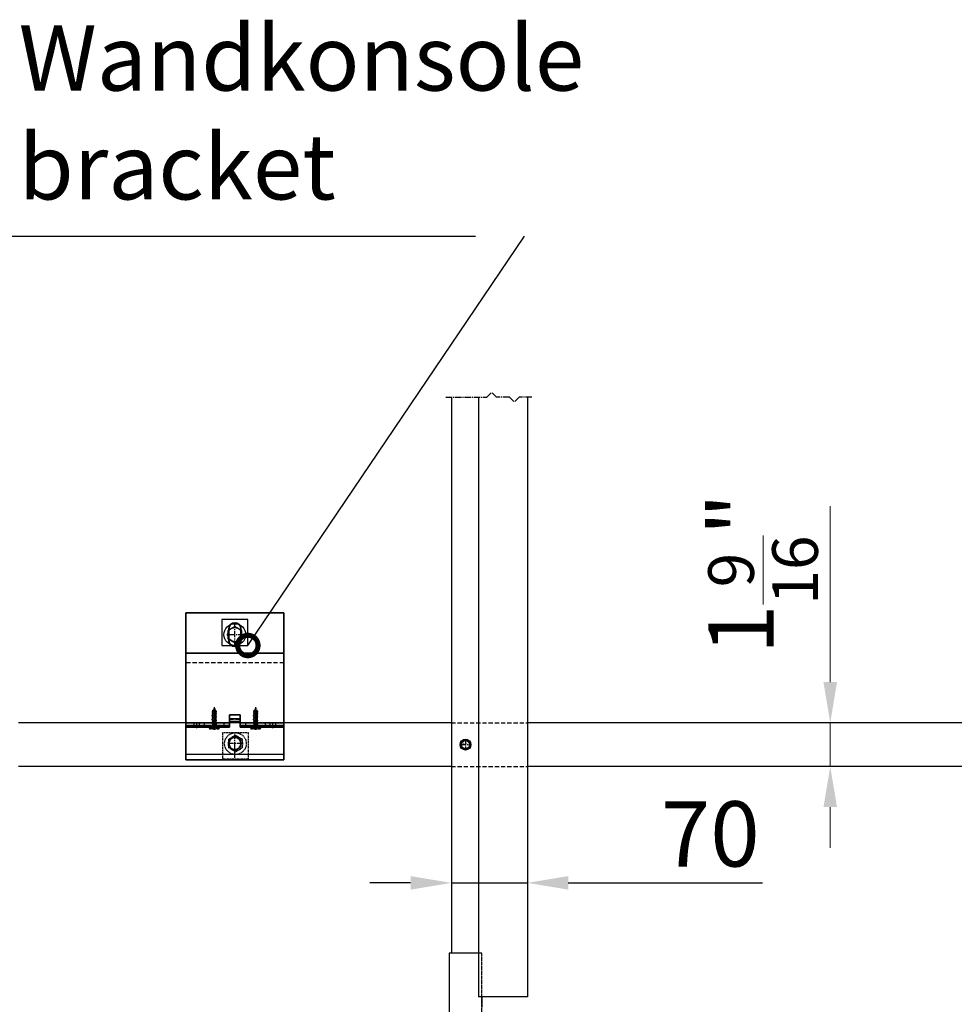
# Model space of a CAD drawing. Units: millimetres. Extents: x -5055 to 7732, y -1485 to 4051.
# Drawn here: x -4483 to -3624, y 1906 to 2811 of the extents above; entities that cross this region are included whole.
import ezdxf

# ---------------------------------------------------------------- set-up
doc = ezdxf.new("R2010")
doc.units = ezdxf.units.MM
doc.header["$LTSCALE"] = 0.3
for name, pattern in [('MITTE2', [28.575, 19.05, -3.175, 3.175, -3.175]), ('VERDECKT2', [4.7625, 3.175, -1.5875]), ('VERDECKTX2', [19.05, 12.7, -6.35])]:
    doc.linetypes.add(name, pattern=pattern)
doc.layers.get('0').update_dxf_attribs({"color": 9, "lineweight": 35})
doc.layers.get('Defpoints').update_dxf_attribs({"color": 255})
for name, color, linetype, lineweight in [('Allface-Accessories', 200, 'Continuous', 30), ('Allface-Alu-Profiles', 7, 'Continuous', 35), ('Allface-Dimension', 94, 'Continuous', 25), ('Allface-Dimension2', 85, 'Continuous', 20), ('Allface-Hidden', 54, 'VERDECKT2', 25), ('Allface-Text2', 45, 'Continuous', 25)]:
    doc.layers.add(name, color=color, linetype=linetype, lineweight=lineweight)
for name, color, linetype in [('Allface-Alu-Profiles-hidden', 253, 'VERDECKTX2'), ('Allface-Centerlines', 1, 'MITTE2'), ('Allface-Hatch', 4, 'Continuous')]:
    doc.layers.add(name, color=color, linetype=linetype)
doc.styles.add('Allface-dwg', font='isocp2.shx')
doc.dimstyles.new('ALLFACE 1-20', dxfattribs={"dimscale": 15, "dimtxt": 4, "dimasz": 2.5, "dimexe": 1, "dimexo": 0, "dimgap": 1, "dimtad": 1, "dimrnd": 0.05, "dimtxsty": 'Allface-dwg', "dimcen": 2.5, "dimclrd": 256, "dimclre": 256, "dimclrt": 256, "dimazin": 2, "dimtp": 0.25, "dimtm": 0.25, "dimtfac": 0.7, "dimtmove": 0, "dimatfit": 2, "dimldrblk": 'DOTSMALL', "dimfxl": 0, "dimtolj": 2, "dimlwd": -1, "dimlwe": -1, "dimarcsym": 0})
doc.dimstyles.new('ALLFACE 1-20-inch', dxfattribs={"dimscale": 15, "dimtxt": 4, "dimasz": 2.5, "dimexe": 1, "dimexo": 0, "dimgap": 1, "dimtad": 1, "dimdec": 4, "dimlfac": 0.03937, "dimrnd": 0.05, "dimlunit": 5, "dimtxsty": 'Allface-dwg', "dimcen": 2.5, "dimclrd": 256, "dimclre": 256, "dimclrt": 256, "dimazin": 2, "dimtp": 0.25, "dimtm": 0.25, "dimtfac": 0.7, "dimtdec": 4, "dimtmove": 0, "dimatfit": 2, "dimldrblk": 'DOTSMALL', "dimfxl": 0, "dimtolj": 2, "dimlwd": -1, "dimlwe": -1, "dimarcsym": 0})

# ---------------------------------------------------------------- blocks, each defined once
blk = doc.blocks.new('*D23')
at = {"layer": 'Allface-Text2', "transparency": 16777216}
for p, q in [((-4085.95, 2125.05), (-4085.95, 2002.97)), ((-4015.95, 2083.37), (-4015.95, 2002.97)), ((-4123.45, 2017.97), (-4160.95, 2017.97)), ((-4085.95, 2017.97), (-4015.95, 2017.97)), ((-3978.45, 2017.97), (-3799.89, 2017.97))]:
    blk.add_line(p, q, dxfattribs=at)
for points in [[(-4123.45, 2024.22), (-4123.45, 2011.72), (-4085.95, 2017.97)], [(-3978.45, 2024.22), (-3978.45, 2011.72), (-4015.95, 2017.97)]]:
    blk.add_solid(points, dxfattribs=at)
at = {"layer": 'Defpoints', "color": 0, "transparency": 16777216}
for p in [(-4085.95, 2125.05), (-4015.95, 2083.37), (-4015.95, 2017.97)]:
    blk.add_point(p, dxfattribs=at)
at = {"layer": 'Allface-Text2', "transparency": 16777216, "insert": (-3847.92, 2062.97), "char_height": 60, "attachment_point": 5, "style": 'Allface-dwg'}
blk.add_mtext('\\A2;70', dxfattribs=at)
blk = doc.blocks.new('_DotSmall')
at = {"color": 0, "linetype": 'ByBlock', "const_width": 0.5}
blk.add_lwpolyline([(-0.0625, 0, 1), (0.0625, 0, 1)], format="xyb", close=True, dxfattribs=at)
blk = doc.blocks.new('F2_sv')
for p, q in [((101, 45), (-34, 45)), ((-34, -45), (-34, 45)), ((-4, 45), (-4, 5)), ((-2.5, 45), (-2.5, 5)), ((0, 45), (0, 5)), ((64, -45), (64, 45)), ((101, -45), (101, 45)), ((7.5, 5), (-4, 5)), ((1.25, 5), (1.25, -5)), ((3.75, 5), (3.75, -5)), ((7.5, 5), (7.5, -5)), ((75.5, 5.5), (86.5, 5.5)), ((-4, -5), (-4, -45)), ((7.5, -5), (-4, -5)), ((-2.5, -5), (-2.5, -45)), ((0, -5), (0, -45)), ((75.5, -5.5), (86.5, -5.5)), ((101, -45), (-34, -45))]:
    blk.add_line(p, q)
blk.add_circle((-19, 0), 5.5)
for centre, start, end in [((75.5, 0), 90, 270), ((86.5, 0), 270, 90)]:
    blk.add_arc(centre, 5.5, start, end)
at = {"layer": 'Allface-Alu-Profiles-hidden'}
for p, q in [((-2.5, 37.55), (0, 37.55)), ((55, -45), (55, 45)), ((-2.5, 32.45), (0, 32.45)), ((-2.5, 28), (0, 28)), ((-2.5, 10), (0, 10)), ((3.5, 5), (3.5, -5)), ((-2.5, -10), (0, -10)), ((-2.5, -28), (0, -28)), ((-2.5, -32.45), (0, -32.45)), ((-2.5, -37.55), (0, -37.55))]:
    blk.add_line(p, q, dxfattribs=at)
at = {"layer": 'Allface-Centerlines'}
for p, q in [((-5, 35), (1, 35)), ((-5, 19), (1, 19)), ((-32.04, 0), (-10.68, 0)), ((-19, -7.4), (-19, 6.5)), ((70, 0), (92, 0)), ((81, -8.74), (81, 7.61)), ((-5, -19), (1, -19)), ((-5, -35), (1, -35))]:
    blk.add_line(p, q, dxfattribs=at)
at = {"layer": 'Allface-Hatch'}
blk.add_line((-29, -45), (-29, 45), dxfattribs=at)
blk = doc.blocks.new('SLS48x16_DIN7976_fv')
for p, q in [((-4.62, 2.67), (-4.05, 3)), ((-4.62, 0), (-4.62, 2.67)), ((-4.62, 0), (4.62, 0)), ((-4.05, 3), (4.05, 3)), ((-2.31, 0), (-2.31, 2.67)), ((-1.5, -0.86), (-1.5, 0)), ((1.5, -1.71), (1.5, 0)), ((2.31, 0), (2.31, 2.67)), ((2.31, 0), (2.31, 2.47)), ((4.62, 2.67), (4.05, 3)), ((4.62, 0), (4.62, 2.67)), ((4.62, 0), (4.62, 2.47)), ((-2.1, -1.21), (0, -0.44)), ((-2.1, -1.21), (-1.5, -0.86)), ((-1.5, -1.55), (-2.1, -1.21)), ((-2.1, -2.9), (2.1, -2.05)), ((-1.5, -2.55), (-2.1, -2.9)), ((-2.1, -2.9), (-1.5, -3.25)), ((-2.1, -4.59), (2.1, -3.75)), ((-2.1, -4.59), (-1.5, -4.25)), ((-1.5, -4.94), (-2.1, -4.59)), ((-2.1, -6.28), (2.1, -5.44)), ((-1.5, -5.94), (-2.1, -6.28)), ((-2.1, -6.28), (-1.5, -6.63)), ((-2.1, -7.98), (2.1, -7.13)), ((-2.1, -7.98), (-1.5, -7.63)), ((-1.5, -8.32), (-2.1, -7.98)), ((-2.1, -9.67), (2.1, -8.82)), ((-1.5, -0.86), (0, -0.44)), ((-1.5, -1.55), (0, -0.44)), ((-1.5, -2.55), (-1.5, -1.55)), ((-1.5, -2.55), (1.5, -1.71)), ((-1.5, -3.25), (1.5, -2.4)), ((-1.5, -4.25), (-1.5, -3.25)), ((-1.5, -4.25), (1.5, -3.4)), ((-1.5, -4.94), (1.5, -4.09)), ((-1.5, -5.94), (-1.5, -4.94)), ((-1.5, -5.94), (1.5, -5.09)), ((-1.5, -6.63), (1.5, -5.78)), ((-1.5, -7.63), (-1.5, -6.63)), ((-1.5, -7.63), (1.5, -6.78)), ((-1.5, -8.32), (1.5, -7.48)), ((-1.5, -9.32), (-1.5, -8.32)), ((-1.5, -9.32), (1.5, -8.48)), ((1.5, -1.71), (2.1, -2.05)), ((2.1, -2.05), (1.5, -2.4)), ((1.5, -3.4), (1.5, -2.4)), ((2.1, -3.75), (1.5, -3.4)), ((1.5, -4.09), (2.1, -3.75)), ((1.5, -5.09), (1.5, -4.09)), ((1.5, -5.09), (2.1, -5.44)), ((2.1, -5.44), (1.5, -5.78)), ((1.5, -6.78), (1.5, -5.78)), ((2.1, -7.13), (1.5, -6.78)), ((1.5, -7.48), (2.1, -7.13)), ((1.5, -8.48), (1.5, -7.48)), ((1.5, -8.48), (2.1, -8.82)), ((2.1, -8.82), (1.5, -9.17)), ((-1.5, -9.32), (-2.1, -9.67)), ((-2.1, -9.67), (-1.5, -10.02)), ((-2.1, -11.36), (2.1, -10.52)), ((-2.1, -11.36), (-1.5, -11.02)), ((-1.5, -11.71), (-2.1, -11.36)), ((-2.1, -13.06), (2.1, -12.21)), ((-2.1, -13.06), (-1.5, -12.71)), ((-1.5, -13.4), (-2.1, -13.06)), ((-1.5, -10.02), (1.5, -9.17)), ((-1.5, -11.02), (-1.5, -10.02)), ((-1.5, -11.02), (1.5, -10.17)), ((-1.5, -11.71), (1.5, -10.86)), ((-1.5, -12.71), (-1.5, -11.71)), ((-1.5, -12.71), (1.5, -11.86)), ((-1.5, -13.4), (1.5, -12.56)), ((0, -16), (-1.5, -13.4)), ((0, -14.29), (1.27, -13.8)), ((1.56, -13.97), (0, -14.29)), ((0, -16), (1.03, -14.22)), ((0, -14.29), (1.03, -14.22)), ((1.03, -14.22), (1.56, -13.97)), ((1.27, -13.8), (1.5, -13.4)), ((1.56, -13.97), (1.27, -13.8)), ((1.5, -10.17), (1.5, -9.17)), ((2.1, -10.52), (1.5, -10.17)), ((1.5, -10.86), (2.1, -10.52)), ((1.5, -11.86), (1.5, -10.86)), ((2.1, -12.21), (1.5, -11.86)), ((1.5, -12.56), (2.1, -12.21)), ((1.5, -13.4), (1.5, -12.56))]:
    blk.add_line(p, q)
for centre, radius, start, end in [((-3.46, 0.8), 2.2, 58.28818, 121.71182), ((0, -5.25), 8.25, 73.74959, 106.25041), ((3.46, 0.8), 2.2, 58.28818, 121.71182)]:
    blk.add_arc(centre, radius, start, end)
at = {"layer": 'Allface-Centerlines'}
blk.add_line((0, -17), (0, 4), dxfattribs=at)
at = {"layer": 'Allface-Dimension', "style": 'Allface-dwg'}
blk.add_attdef('DIMENSION', (-4.2, 0.71), '', height=1.5, dxfattribs=at)
blk = doc.blocks.new('SLS48_DIN7976_tv')
blk.add_lwpolyline([(-2.31, 4), (-4.62, 0), (-2.31, -4), (2.31, -4), (4.62, 0), (2.31, 4)], close=True)
for radius in [5, 4, 3.7]:
    blk.add_circle((0, 0), radius)
at = {"layer": 'Allface-Centerlines'}
for p, q in [((-5, 0), (5, 0)), ((0, 5), (0, -5))]:
    blk.add_line(p, q, dxfattribs=at)
at = {"layer": 'Allface-Dimension', "style": 'Allface-dwg'}
blk.add_attdef('DIMENSION', (-3.41, 0.45), '', height=1.5, dxfattribs=at)
blk = doc.blocks.new('*D111')
at = {"layer": 'Allface-Dimension2', "transparency": 16777216}
for p, q in [((-3737.63, 2202.55), (-3737.63, 2364.2)), ((-3801.95, 2165.05), (-3722.63, 2165.05)), ((-3737.63, 2125.05), (-3737.63, 2165.05)), ((-3801.95, 2125.05), (-3722.63, 2125.05)), ((-3737.63, 2087.55), (-3737.63, 2050.05))]:
    blk.add_line(p, q, dxfattribs=at)
for points in [[(-3743.88, 2202.55), (-3731.38, 2202.55), (-3737.63, 2165.05)], [(-3743.88, 2087.55), (-3731.38, 2087.55), (-3737.63, 2125.05)]]:
    blk.add_solid(points, dxfattribs=at)
at = {"layer": 'Defpoints', "color": 0, "transparency": 16777216}
for p in [(-3801.95, 2165.05), (-3737.63, 2165.05), (-3801.95, 2125.05)]:
    blk.add_point(p, dxfattribs=at)
at = {"layer": 'Allface-Dimension2', "transparency": 16777216, "insert": (-3799.4, 2302.12), "char_height": 60, "attachment_point": 5, "rotation": 90, "style": 'Allface-dwg'}
blk.add_mtext('\\A2;1{\\H0.700000x;\\S9/16;}"', dxfattribs=at)

msp = doc.modelspace()

# ---------------------------------------------------------------- linework, layer by layer
at = {"layer": 'Allface-Accessories', "lineweight": 25}
for points in [[(-4273.01874, 2236.11662), (-4273.01874, 2260.11662), (-4297.01874, 2260.11662), (-4297.01874, 2236.11662)], [(-4291.51874, 2242.36384), (-4285.01874, 2238.61107), (-4278.51874, 2242.36384), (-4278.51874, 2249.8694), (-4285.01874, 2253.62217), (-4291.51874, 2249.8694)]]:
    msp.add_lwpolyline(points, close=True, dxfattribs=at)
for radius in [10, 6.5]:
    msp.add_circle((-4285.01874, 2246.11662), radius, dxfattribs=at)
at = {"layer": 'Allface-Alu-Profiles', "lineweight": 25}
for p, q in [((-4085.94856, 2464.38871), (-4085.94856, 1953.38176)), ((-4060.94856, 2464.38871), (-4060.94856, 1913.38176)), ((-4015.94856, 2464.38871), (-4015.94856, 1913.38176)), ((-4085.94856, 2165.04643), (-4483.94856, 2165.04643)), ((-3587.94856, 2165.04643), (-4015.94856, 2165.04643)), ((-4085.94856, 2125.04643), (-4483.94856, 2125.04643)), ((-3587.94856, 2125.04643), (-4015.94856, 2125.04643)), ((-4057.94856, 1953.38176), (-4087.94856, 1953.38176)), ((-4087.94856, 1953.38176), (-4087.94856, 1823.38176)), ((-4015.94856, 1913.38176), (-4060.94856, 1913.38176)), ((-4057.94856, 1913.38176), (-4057.94856, 1903.38176))]:
    msp.add_line(p, q, dxfattribs=at)
at = {"layer": 'Allface-Alu-Profiles-hidden'}
for p, q in [((-4085.94856, 2165.04643), (-4015.94856, 2165.04643)), ((-4085.94856, 2125.04643), (-4015.94856, 2125.04643))]:
    msp.add_line(p, q, dxfattribs=at)
at = {"layer": 'Allface-Centerlines'}
for p, q in [((-4090.88793, 2464.38871), (-4053.43521, 2464.38871)), ((-4053.43521, 2464.38871), (-4048.93521, 2468.88871)), ((-4044.43521, 2464.38871), (-4048.93521, 2468.88871)), ((-4032.60828, 2464.38871), (-4044.43521, 2464.38871)), ((-4032.60828, 2464.38871), (-4028.10828, 2459.88871)), ((-4023.60828, 2464.38871), (-4028.10828, 2459.88871)), ((-4012.09768, 2464.38871), (-4023.60828, 2464.38871))]:
    msp.add_line(p, q, dxfattribs=at)
at = {"layer": 'Allface-Hidden'}
msp.add_line((-4057.94856, 1823.38176), (-4057.94856, 1953.38176), dxfattribs=at)
at = {"layer": 'Allface-Hidden', "lineweight": 25}
for points in [[(-4296.43303, 2155.97625), (-4296.43303, 2131.97625), (-4272.43303, 2131.97625), (-4272.43303, 2155.97625)], [(-4277.93303, 2149.72903), (-4284.43303, 2153.4818), (-4290.93303, 2149.72903), (-4290.93303, 2142.22347), (-4284.43303, 2138.47069), (-4277.93303, 2142.22347)]]:
    msp.add_lwpolyline(points, close=True, dxfattribs=at)
for radius in [10, 6.5]:
    msp.add_circle((-4284.43303, 2145.97625), radius, dxfattribs=at)

# ---------------------------------------------------------------- block references
at = {"layer": 'Allface-Accessories'}
msp.add_blockref('SLS48_DIN7976_tv', (-4072.94856, 2145.04643), dxfattribs=at).add_auto_attribs({'DIMENSION': '%%C4,8x??'})
at = {"layer": 'Allface-Alu-Profiles', "rotation": 90}
msp.add_blockref('F2_sv', (-4284.94856, 2165.04643), dxfattribs=at)
at = {"layer": 'Allface-Hidden', "lineweight": 25, "rotation": 180}
for p in [(-4303.94856, 2162.54643), (-4265.94856, 2162.54643)]:
    msp.add_blockref('SLS48x16_DIN7976_fv', p, dxfattribs=at).add_auto_attribs({'DIMENSION': '%%C4,8x16'})

# ---------------------------------------------------------------- texts
at = {"layer": 'Allface-Dimension', "insert": (-4483.75546, 2627.29165), "char_height": 60, "attachment_point": 7, "style": 'Allface-dwg'}
msp.add_mtext('Wandkonsole^Jbracket', dxfattribs=at)

# ---------------------------------------------------------------- dimensions: what is measured, and where the dimension line sits
at = {"layer": 'Allface-Dimension2'}
dim = msp.add_linear_dim(base=(-3737.63182, 2165.04643), p1=(-3801.94856, 2125.04643), p2=(-3801.94856, 2165.04643), angle=90, dimstyle='ALLFACE 1-20-inch', override={"dimpost": '"'}, dxfattribs=at)
dim.commit()
dim.dimension.update_dxf_attribs({"geometry": '*D111', "text_midpoint": (-3737.63182, 2302.12163), "dimtype": 160})
at = {"layer": 'Allface-Text2'}
dim = msp.add_linear_dim(base=(-4015.94856, 2017.97317), p1=(-4085.94856, 2125.04643), p2=(-4015.94856, 2083.36794), dimstyle='ALLFACE 1-20', dxfattribs=at)
dim.commit()
dim.dimension.update_dxf_attribs({"geometry": '*D23', "text_midpoint": (-3847.91706, 2017.97317), "dimtype": 160})

# ---------------------------------------------------------------- leaders
at = {"layer": 'Allface-Dimension', "annotation_type": 0, "has_hookline": 1, "hookline_direction": 0, "text_width": 450.15}
msp.add_leader([(-4691.51874, 2249.8694), (-4536.25546, 2612.29165), (-4498.75546, 2612.29165)], dimstyle='ALLFACE 1-20', override={"dimgap": -1, "dimtad": 1}, dxfattribs=at)
at = {"layer": 'Allface-Dimension'}
msp.add_leader([(-4273.01874, 2236.11662), (-4018.60546, 2612.29165)], dimstyle='ALLFACE 1-20', override={"dimgap": -1, "dimtad": 1}, dxfattribs=at)

doc.saveas('drawing.dxf')
